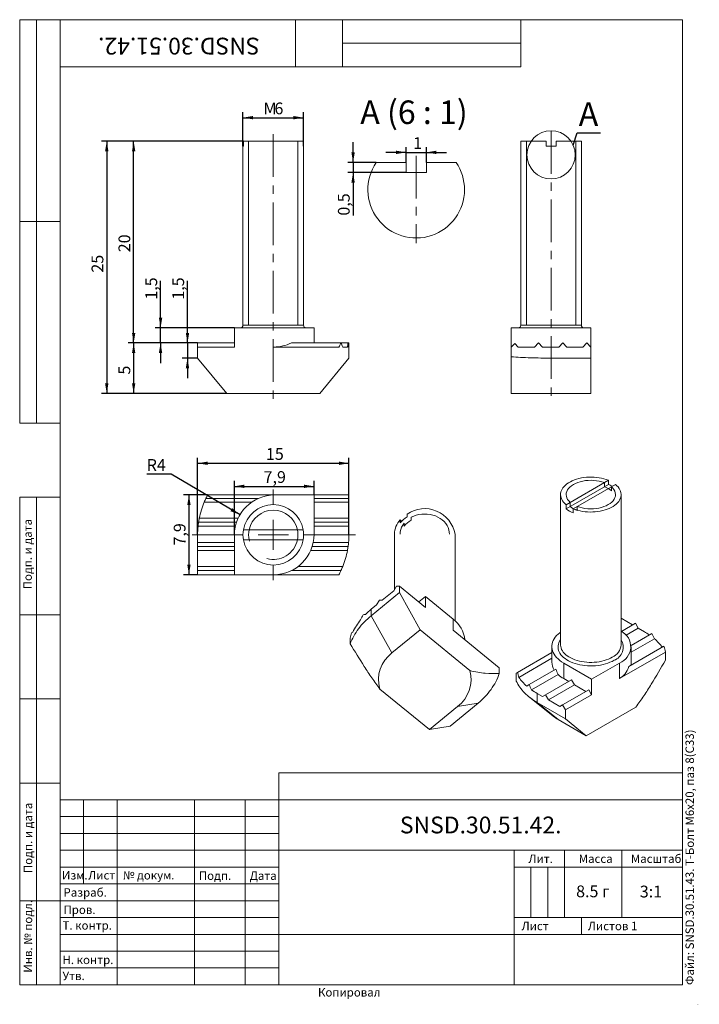
# Model space of a CAD drawing. Units: millimetres. Extents: x 8 to 210, y -1 to 292.
import ezdxf

# ---------------------------------------------------------------- set-up
doc = ezdxf.new("R2010")
doc.units = ezdxf.units.MM
doc.linetypes.add('CENTERX2', pattern=[20.32, 12.7, -2.54, 2.54, -2.54])
doc.layers.add('ГЕОМЕТРИЯ', color=90, linetype='Continuous', lineweight=15)
doc.layers.add('РАЗМЕРЫ', color=2, linetype='Continuous')
doc.layers.add('ТЕКСТ', color=120, linetype='Continuous')
doc.styles.add('SLDTEXTSTYLE0', font='TXT', dxfattribs={"width": 0.7, "bigfont": 'bigfont'})
doc.styles.add('SLDTEXTSTYLE1', font='TXT', dxfattribs={"width": 0.7})
doc.styles.add('SLDTEXTSTYLE2', font='TXT', dxfattribs={"width": 0.633333})
doc.dimstyles.new('SLDDIMSTYLE0', dxfattribs={"dimtxt": 3.5, "dimasz": 3, "dimexe": 0, "dimexo": 0.0625, "dimgap": 0.875, "dimtad": 2, "dimlfac": 0.333333, "dimrnd": 1e-09, "dimzin": 12, "dimdsep": 46, "dimtxsty": 'SLDTEXTSTYLE1', "dimsah": 1, "dimcen": 0.09, "dimadec": 0, "dimazin": 3, "dimtfac": 1, "dimtdec": 3, "dimtofl": 0, "dimtmove": 0, "dimatfit": 3, "dimfxl": 1, "dimfrac": 2, "dimtolj": 1, "dimtzin": 12, "dimarcsym": 0})
doc.dimstyles.new('SLDDIMSTYLE1', dxfattribs={"dimtxt": 3.5, "dimasz": 3, "dimexe": 0, "dimexo": 0.0625, "dimgap": 0.875, "dimtad": 2, "dimlfac": 0.333333, "dimrnd": 1e-09, "dimzin": 12, "dimdsep": 46, "dimtxsty": 'SLDTEXTSTYLE1', "dimsah": 1, "dimcen": 0.09, "dimadec": 0, "dimazin": 3, "dimtfac": 1, "dimtdec": 3, "dimtmove": 0, "dimatfit": 0, "dimfxl": 1, "dimfrac": 2, "dimtolj": 1, "dimtzin": 12, "dimarcsym": 0})
doc.dimstyles.new('SLDDIMSTYLE2', dxfattribs={"dimtxt": 3.5, "dimasz": 3, "dimexe": 0, "dimexo": 0.0625, "dimgap": 0.875, "dimtad": 0, "dimtih": 1, "dimtoh": 1, "dimlfac": 0.333333, "dimrnd": 1e-09, "dimzin": 12, "dimdsep": 46, "dimtxsty": 'SLDTEXTSTYLE1', "dimsah": 1, "dimcen": 0, "dimadec": 0, "dimazin": 3, "dimtfac": 1, "dimtdec": 3, "dimtofl": 0, "dimtmove": 0, "dimatfit": 3, "dimfxl": 1, "dimfrac": 2, "dimtolj": 1, "dimtzin": 12, "dimarcsym": 0})
doc.dimstyles.new('SLDDIMSTYLE3', dxfattribs={"dimtxt": 0.18, "dimasz": 3, "dimexe": 0, "dimexo": 0.0625, "dimgap": 0, "dimtad": 0, "dimtih": 1, "dimtoh": 1, "dimdec": 0, "dimrnd": 1e-09, "dimzin": 0, "dimdsep": 46, "dimtxsty": 'Standard', "dimblk1": 'NONE', "dimblk2": 'NONE', "dimsah": 1, "dimcen": 0.09, "dimadec": 0, "dimazin": 0, "dimtfac": 3, "dimtdec": 0, "dimtofl": 0, "dimtmove": 0, "dimatfit": 3, "dimldrblk": 'NONE', "dimfxl": 1, "dimfrac": 2, "dimtolj": 1, "dimtzin": 0, "dimarcsym": 0})
doc.dimstyles.new('SLDDIMSTYLE4', dxfattribs={"dimtxt": 3.5, "dimasz": 3, "dimexe": 0, "dimexo": 0.0625, "dimgap": 0.875, "dimtad": 2, "dimlfac": 0.166667, "dimrnd": 1e-09, "dimdsep": 46, "dimtxsty": 'SLDTEXTSTYLE1', "dimsah": 1, "dimcen": 0.09, "dimadec": 0, "dimazin": 2, "dimtfac": 1, "dimtdec": 3, "dimtmove": 0, "dimatfit": 0, "dimfxl": 1, "dimfrac": 2, "dimtolj": 1, "dimtzin": 12, "dimarcsym": 0})
doc.dimstyles.new('SLDDIMSTYLE5', dxfattribs={"dimtxt": 3.5, "dimasz": 3, "dimexe": 0, "dimexo": 0.0625, "dimgap": 0.875, "dimtad": 2, "dimlfac": 0.166667, "dimrnd": 1e-09, "dimzin": 12, "dimdsep": 46, "dimtxsty": 'SLDTEXTSTYLE1', "dimsah": 1, "dimcen": 0.09, "dimadec": 0, "dimazin": 3, "dimtfac": 1, "dimtdec": 3, "dimtmove": 0, "dimatfit": 0, "dimfxl": 1, "dimfrac": 2, "dimtolj": 1, "dimtzin": 12, "dimarcsym": 0})

# ---------------------------------------------------------------- blocks, each defined once
blk = doc.blocks.new('_D')
at = {"layer": 'РАЗМЕРЫ'}
for p, q in [((74.38, 254.36), (74.38, 264.46)), ((92.38, 254.36), (92.38, 264.46)), ((74.38, 262.86), (92.38, 262.86))]:
    blk.add_line(p, q, dxfattribs=at)
for points in [[(74.38, 262.86), (77.38, 262.36), (77.38, 263.36)], [(92.38, 262.86), (89.38, 263.36), (89.38, 262.36)]]:
    blk.add_solid(points, dxfattribs=at)
at = {"layer": 'РАЗМЕРЫ', "char_height": 3.5, "attachment_point": 1, "style": 'SLDTEXTSTYLE1'}
for s, insert in [('M', (80.48, 267.37)), ('6', (83.74, 267.37))]:
    blk.add_mtext(s, dxfattribs=dict(at, insert=insert))
blk = doc.blocks.new('_D_1')
at = {"layer": 'РАЗМЕРЫ'}
for p, q in [((60.88, 195.86), (40.28, 195.86)), ((41.88, 195.86), (41.88, 180.86)), ((69.58, 180.86), (40.28, 180.86))]:
    blk.add_line(p, q, dxfattribs=at)
for points in [[(41.88, 195.86), (41.38, 192.86), (42.38, 192.86)], [(41.88, 180.86), (42.38, 183.86), (41.38, 183.86)]]:
    blk.add_solid(points, dxfattribs=at)
at = {"layer": 'РАЗМЕРЫ', "insert": (37.37, 186.46), "char_height": 3.5, "attachment_point": 1, "rotation": 90, "style": 'SLDTEXTSTYLE1'}
blk.add_mtext('5', dxfattribs=at)
blk = doc.blocks.new('_D_2')
at = {"layer": 'РАЗМЕРЫ'}
for p, q in [((49.88, 200.36), (49.88, 214.36)), ((71.83, 200.36), (48.28, 200.36)), ((49.88, 195.86), (49.88, 200.36)), ((60.88, 195.86), (48.28, 195.86)), ((49.88, 195.86), (49.88, 189.86))]:
    blk.add_line(p, q, dxfattribs=at)
for points in [[(49.88, 200.36), (50.38, 203.36), (49.38, 203.36)], [(49.88, 195.86), (49.38, 192.86), (50.38, 192.86)]]:
    blk.add_solid(points, dxfattribs=at)
at = {"layer": 'РАЗМЕРЫ', "insert": (45.37, 208.74), "char_height": 3.5, "attachment_point": 1, "rotation": 90, "style": 'SLDTEXTSTYLE1'}
blk.add_mtext('1,5', dxfattribs=at)
blk = doc.blocks.new('_D_3')
at = {"layer": 'РАЗМЕРЫ'}
for p, q in [((57.88, 195.86), (57.88, 214.36)), ((60.88, 195.86), (56.28, 195.86)), ((57.88, 195.86), (57.88, 191.36)), ((60.88, 191.36), (56.28, 191.36)), ((57.88, 191.36), (57.88, 185.36))]:
    blk.add_line(p, q, dxfattribs=at)
for points in [[(57.88, 195.86), (58.38, 198.86), (57.38, 198.86)], [(57.88, 191.36), (57.38, 188.36), (58.38, 188.36)]]:
    blk.add_solid(points, dxfattribs=at)
at = {"layer": 'РАЗМЕРЫ', "insert": (53.37, 208.74), "char_height": 3.5, "attachment_point": 1, "rotation": 90, "style": 'SLDTEXTSTYLE1'}
blk.add_mtext('1,5', dxfattribs=at)
blk = doc.blocks.new('_D_4')
at = {"layer": 'РАЗМЕРЫ'}
for p, q in [((74.51, 255.86), (40.28, 255.86)), ((41.88, 195.86), (41.88, 255.86)), ((60.88, 195.86), (40.28, 195.86))]:
    blk.add_line(p, q, dxfattribs=at)
for points in [[(41.88, 255.86), (41.38, 252.86), (42.38, 252.86)], [(41.88, 195.86), (42.38, 198.86), (41.38, 198.86)]]:
    blk.add_solid(points, dxfattribs=at)
at = {"layer": 'РАЗМЕРЫ', "insert": (37.37, 222.84), "char_height": 3.5, "attachment_point": 1, "rotation": 90, "style": 'SLDTEXTSTYLE1'}
blk.add_mtext('20', dxfattribs=at)
blk = doc.blocks.new('_D_5')
at = {"layer": 'РАЗМЕРЫ'}
for p, q in [((74.51, 255.86), (32.28, 255.86)), ((33.88, 255.86), (33.88, 180.86)), ((69.58, 180.86), (32.28, 180.86))]:
    blk.add_line(p, q, dxfattribs=at)
for points in [[(33.88, 255.86), (33.38, 252.86), (34.38, 252.86)], [(33.88, 180.86), (34.38, 183.86), (33.38, 183.86)]]:
    blk.add_solid(points, dxfattribs=at)
at = {"layer": 'РАЗМЕРЫ', "insert": (29.37, 216.79), "char_height": 3.5, "attachment_point": 1, "rotation": 90, "style": 'SLDTEXTSTYLE1'}
blk.add_mtext('25', dxfattribs=at)
blk = doc.blocks.new('_D_6')
at = {"layer": 'РАЗМЕРЫ'}
for p, q in [((63.88, 150.66), (56.71, 150.66)), ((58.31, 150.66), (58.31, 126.96)), ((60.88, 126.96), (56.71, 126.96))]:
    blk.add_line(p, q, dxfattribs=at)
for points in [[(58.31, 150.66), (57.81, 147.66), (58.81, 147.66)], [(58.31, 126.96), (58.81, 129.96), (57.81, 129.96)]]:
    blk.add_solid(points, dxfattribs=at)
at = {"layer": 'РАЗМЕРЫ', "insert": (53.8, 135.64), "char_height": 3.5, "attachment_point": 1, "rotation": 90, "style": 'SLDTEXTSTYLE1'}
blk.add_mtext('7,9', dxfattribs=at)
blk = doc.blocks.new('_D_7')
at = {"layer": 'РАЗМЕРЫ'}
for p, q in [((60.88, 138.81), (60.88, 161.69)), ((105.88, 138.81), (105.88, 161.69)), ((60.88, 160.09), (105.88, 160.09))]:
    blk.add_line(p, q, dxfattribs=at)
for points in [[(60.88, 160.09), (63.88, 159.59), (63.88, 160.59)], [(105.88, 160.09), (102.88, 160.59), (102.88, 159.59)]]:
    blk.add_solid(points, dxfattribs=at)
at = {"layer": 'РАЗМЕРЫ', "insert": (81.21, 164.6), "char_height": 3.5, "attachment_point": 1, "style": 'SLDTEXTSTYLE1'}
blk.add_mtext('15', dxfattribs=at)
blk = doc.blocks.new('_D_8')
at = {"layer": 'РАЗМЕРЫ'}
for p, q in [((71.83, 138.66), (71.83, 154.83)), ((71.83, 153.23), (95.53, 153.23)), ((95.53, 150.66), (95.53, 154.83))]:
    blk.add_line(p, q, dxfattribs=at)
for points in [[(71.83, 153.23), (74.83, 152.73), (74.83, 153.73)], [(95.53, 153.23), (92.53, 153.73), (92.53, 152.73)]]:
    blk.add_solid(points, dxfattribs=at)
at = {"layer": 'РАЗМЕРЫ', "insert": (80.51, 157.74), "char_height": 3.5, "attachment_point": 1, "style": 'SLDTEXTSTYLE1'}
blk.add_mtext('7,9', dxfattribs=at)
blk = doc.blocks.new('_D_9')
at = {"layer": 'РАЗМЕРЫ'}
for p, q in [((53.05, 156.82), (45.76, 156.82)), ((73.5, 144.76), (53.05, 156.82))]:
    blk.add_line(p, q, dxfattribs=at)
blk.add_solid([(73.5, 144.76), (71.17, 146.72), (70.66, 145.85)], dxfattribs=at)
at = {"layer": 'РАЗМЕРЫ', "insert": (45.76, 161.34), "char_height": 3.5, "attachment_point": 1, "style": 'SLDTEXTSTYLE1'}
blk.add_mtext('R4', dxfattribs=at)
blk = doc.blocks.new('SW_CENTERMARKSYMBOL_0')
at = {"color": 0, "linetype": 'Continuous', "lineweight": 0}
for p, q in [((0, 9), (0, 13.5)), ((0, 0), (0, 4.5)), ((-9, 0), (-24.14, 0)), ((0, 0), (-4.5, 0)), ((0, 0), (0, -4.5)), ((0, 0), (4.5, 0)), ((9, 0), (24.49, 0)), ((0, -9), (0, -13.5))]:
    blk.add_line(p, q, dxfattribs=at)
blk = doc.blocks.new('_NONE')
blk = doc.blocks.new('_D_10')
at = {"layer": 'РАЗМЕРЫ'}
for p, q in [((107.11, 249.54), (107.11, 255.54)), ((114.02, 249.54), (105.51, 249.54)), ((107.11, 249.54), (107.11, 246.54)), ((122.89, 246.54), (105.51, 246.54)), ((107.11, 246.54), (107.11, 233.74))]:
    blk.add_line(p, q, dxfattribs=at)
for points in [[(107.11, 249.54), (107.61, 252.54), (106.61, 252.54)], [(107.11, 246.54), (106.61, 243.54), (107.61, 243.54)]]:
    blk.add_solid(points, dxfattribs=at)
at = {"layer": 'РАЗМЕРЫ', "insert": (102.6, 233.74), "char_height": 3.5, "attachment_point": 1, "rotation": 90, "style": 'SLDTEXTSTYLE1'}
blk.add_mtext('0,5', dxfattribs=at)
blk = doc.blocks.new('_D_11')
at = {"layer": 'РАЗМЕРЫ'}
for p, q in [((122.89, 252.54), (116.89, 252.54)), ((122.89, 249.54), (122.89, 254.14)), ((122.89, 252.54), (128.89, 252.54)), ((128.89, 249.54), (128.89, 254.14)), ((128.89, 252.54), (134.89, 252.54))]:
    blk.add_line(p, q, dxfattribs=at)
for points in [[(122.89, 252.54), (119.89, 253.04), (119.89, 252.04)], [(128.89, 252.54), (131.89, 252.04), (131.89, 253.04)]]:
    blk.add_solid(points, dxfattribs=at)
at = {"layer": 'РАЗМЕРЫ', "insert": (124.98, 257.05), "char_height": 3.5, "attachment_point": 1, "style": 'SLDTEXTSTYLE1'}
blk.add_mtext('1', dxfattribs=at)

msp = doc.modelspace()

# ---------------------------------------------------------------- linework, layer by layer
at = {"color": 7, "linetype": 'Continuous', "lineweight": 15}
for p, q in [((8, 292), (20, 292)), ((8, 292), (8, 172)), ((13, 292), (13, 172)), ((20, 5), (20, 292)), ((20, 292), (205, 292)), ((20, 278), (20, 292)), ((20, 292), (90, 292)), ((20, 292), (20, 172)), ((90, 278), (90, 292)), ((90, 292), (157, 292)), ((104, 292), (104, 278)), ((157, 292), (157, 278)), ((205, 5), (205, 292)), ((104, 285), (157, 285)), ((20, 278), (90, 278)), ((157, 278), (90, 278)), ((8, 232), (20, 232)), ((8, 172), (20, 172)), ((8, 150), (20, 150)), ((8, 150), (8, 5)), ((13, 150), (13, 5)), ((20, 150), (20, 5)), ((8, 115), (20, 115)), ((8, 90), (20, 90)), ((85, 60), (85, 68)), ((85, 68), (205, 68)), ((205, 68), (205, 60)), ((8, 65), (20, 65)), ((20, 5), (20, 60)), ((20, 60), (205, 60)), ((27, 35), (27, 60)), ((37, 60), (37, 5)), ((60, 60), (60, 5)), ((75, 60), (75, 5)), ((85, 5), (85, 60)), ((205, 5), (205, 60)), ((85, 45), (205, 45)), ((155, 45), (155, 5)), ((170, 25), (170, 45)), ((187, 25), (187, 45)), ((20, 40), (85, 40)), ((155, 40), (205, 40)), ((20, 35), (85, 35)), ((8, 30), (20, 30)), ((155, 25), (205, 25)), ((175, 25), (175, 20)), ((85, 20), (205, 20)), ((8, 5), (20, 5)), ((20, 5), (205, 5)), ((20, 5), (205, 5))]:
    msp.add_line(p, q, dxfattribs=at)
at = {"color": 7, "linetype": 'CENTERX2', "lineweight": 0}
for p, q in [((83.382, 257.974), (83.382, 178.026)), ((165.981, 258.862), (165.981, 177.804)), ((125.889, 251.539), (125.889, 225.558))]:
    msp.add_line(p, q, dxfattribs=at)
at = {"color": 7, "linetype": 'Continuous', "lineweight": 0}
for p, q in [((76.046, 254.321), (76.046, 255.862)), ((90.719, 254.305), (90.719, 255.862)), ((158.644, 255.862), (158.644, 201.112)), ((164.481, 255.862), (164.481, 254.362)), ((167.481, 254.362), (167.481, 255.862)), ((173.317, 201.112), (173.317, 255.862)), ((76.046, 254.362), (76.046, 201.112)), ((90.719, 201.112), (90.719, 254.362)), ((122.889, 249.539), (122.889, 246.539)), ((128.889, 246.539), (128.889, 249.539)), ((92.336, 201.112), (74.382, 201.112)), ((92.382, 201.112), (92.336, 201.112)), ((174.969, 201.112), (156.981, 201.112)), ((174.981, 201.112), (174.969, 201.112)), ((181.808, 153.105), (181.808, 154.33)), ((183.93, 153.105), (183.93, 151.881)), ((171.652, 148.467), (171.652, 147.242)), ((173.774, 146.017), (173.774, 147.242)), ((124.404, 143.16), (124.404, 144.026)), ((122.283, 142.294), (121.867, 141.704)), ((122.283, 142.294), (122.283, 141.428)), ((135.758, 139.013), (135.72, 139.629)), ((76.295, 136.913), (76.201, 137.312)), ((20, 55), (85, 55)), ((20, 50), (85, 50)), ((20, 45), (85, 45)), ((160, 40), (160, 25)), ((165, 40), (165, 25)), ((20, 30), (85, 30)), ((20, 25), (85, 25)), ((20, 20), (85, 20)), ((20, 15), (85, 15)), ((20, 10), (85, 10))]:
    msp.add_line(p, q, dxfattribs=at)
at = {"color": 7, "linetype": 'Continuous', "lineweight": 0, "flags": 128}
for points in [[(171.652, 148.467), (171.236, 148.884), (170.904, 149.326), (170.662, 149.787), (170.511, 150.26), (170.455, 150.74), (170.493, 151.221), (170.626, 151.697), (170.851, 152.16), (171.166, 152.606), (171.567, 153.028), (172.048, 153.422), (172.603, 153.781), (173.226, 154.101), (173.907, 154.379), (174.638, 154.61), (175.411, 154.792), (176.214, 154.922), (177.037, 154.999), (177.87, 155.021), (178.702, 154.989), (179.523, 154.902), (180.32, 154.762), (181.086, 154.57), (181.808, 154.33)], [(183.93, 153.105), (184.346, 152.688), (184.678, 152.246), (184.92, 151.786), (185.071, 151.312), (185.127, 150.832), (185.089, 150.351), (184.956, 149.876), (184.731, 149.412), (184.416, 148.966), (184.015, 148.544), (183.534, 148.151), (182.979, 147.791), (182.356, 147.471), (181.675, 147.193), (180.944, 146.962), (180.171, 146.78), (179.368, 146.65), (178.545, 146.573), (177.712, 146.551), (176.88, 146.584), (176.059, 146.671), (175.261, 146.811), (174.496, 147.002), (173.774, 147.242)], [(135.72, 139.629), (135.587, 140.301), (135.362, 140.957), (135.047, 141.587), (134.646, 142.185), (134.165, 142.741), (133.61, 143.249), (132.987, 143.703), (132.306, 144.095), (131.575, 144.422), (130.802, 144.68), (129.999, 144.864), (129.176, 144.972), (128.343, 145.003), (127.511, 144.957), (126.69, 144.835), (125.892, 144.636), (125.127, 144.366), (124.404, 144.026)]]:
    msp.add_lwpolyline(points, dxfattribs=at)
at = {"color": 7, "linetype": 'Continuous', "lineweight": 0}
msp.add_circle((165.973, 251.812), 7.179, dxfattribs=at)
for centre, radius, start, end in [((125.874, 241.439), 14.358, 145.65955, 0.00001), ((125.874, 241.439), 14.358, 0.00002, 34.34044), ((179.484, 146.629), 6.88, 49.74965, 70.25662), ((176.099, 152.495), 6.882, 229.7512, 250.25185), ((83.382, 138.812), 7.337, 11.79781, 168.20219), ((126.178, 138.993), 5.093, 147.83854, 179.76894), ((127.576, 137.111), 6.83, 117.66846, 140.79854), ((83.383, 138.812), 7.337, 168.20274, 191.79661), ((83.382, 138.812), 7.336, 348.20208, 11.7982), ((83.382, 138.812), 7.336, 254.99996, 348.20236)]:
    msp.add_arc(centre, radius, start, end, dxfattribs=at)
at = {"layer": 'ГЕОМЕТРИЯ'}
for p, q in [((74.508, 255.862), (74.508, 254.362)), ((74.508, 255.862), (92.256, 255.862)), ((92.256, 254.362), (92.256, 255.862)), ((156.981, 255.862), (156.981, 201.112)), ((156.981, 255.862), (164.481, 255.862)), ((164.481, 254.362), (164.481, 255.862)), ((167.481, 255.862), (167.481, 254.362)), ((167.481, 255.862), (174.981, 255.862)), ((174.981, 201.112), (174.981, 255.862)), ((74.382, 254.362), (74.382, 201.112)), ((74.382, 254.362), (74.508, 254.362)), ((92.256, 254.362), (92.382, 254.362)), ((92.382, 201.112), (92.382, 254.362)), ((164.481, 254.362), (167.481, 254.362)), ((114.018, 249.539), (122.889, 249.539)), ((122.889, 246.539), (122.889, 249.539)), ((128.889, 249.539), (128.889, 246.539)), ((128.889, 249.539), (137.73, 249.539)), ((122.889, 246.539), (128.889, 246.539)), ((71.832, 200.362), (83.532, 200.362)), ((71.832, 200.362), (71.832, 194.662)), ((83.532, 200.362), (95.532, 200.362)), ((95.532, 200.362), (95.532, 195.862)), ((154.131, 200.362), (166.131, 200.362)), ((154.131, 194.662), (154.131, 200.362)), ((166.131, 200.362), (177.831, 200.362)), ((177.831, 200.362), (177.831, 194.662)), ((60.882, 195.862), (71.832, 195.862)), ((60.882, 194.662), (60.882, 195.862)), ((71.832, 194.662), (60.882, 194.662)), ((60.882, 194.662), (60.882, 191.362)), ((102.882, 194.662), (83.532, 194.662)), ((103.49, 195.862), (88.763, 195.862)), ((103.49, 195.862), (105.642, 195.862)), ((104.019, 194.662), (105.444, 194.662)), ((105.642, 195.862), (105.882, 195.862)), ((105.78, 194.662), (105.882, 194.662)), ((105.882, 195.862), (105.882, 194.662)), ((105.882, 194.662), (105.882, 191.362)), ((155.181, 195.712), (154.131, 194.662)), ((154.131, 194.662), (154.131, 191.746)), ((156.231, 194.662), (155.181, 195.712)), ((156.231, 194.662), (161.031, 194.662)), ((162.231, 195.862), (161.031, 194.662)), ((163.431, 194.662), (162.231, 195.862)), ((163.431, 194.662), (165.981, 194.662)), ((165.981, 194.662), (168.231, 194.662)), ((169.431, 195.862), (168.231, 194.662)), ((170.631, 194.662), (169.431, 195.862)), ((170.631, 194.662), (175.431, 194.662)), ((176.631, 195.862), (175.431, 194.662)), ((177.831, 194.662), (176.631, 195.862)), ((177.831, 194.662), (177.831, 191.362)), ((60.882, 191.362), (69.582, 180.862)), ((105.882, 191.362), (97.182, 180.862)), ((177.831, 191.362), (165.981, 191.362)), ((177.831, 191.362), (177.831, 180.862)), ((69.582, 180.862), (90.454, 180.862)), ((90.454, 180.862), (97.182, 180.862)), ((165.981, 180.862), (154.131, 180.862)), ((177.831, 180.862), (165.981, 180.862)), ((183.005, 155.021), (170.455, 147.776)), ((183.005, 153.796), (170.455, 146.551)), ((172.577, 146.551), (185.127, 153.796)), ((183.005, 155.021), (183.005, 153.796)), ((78.923, 149.612), (63.346, 149.612)), ((63.882, 150.662), (83.832, 150.662)), ((95.532, 150.662), (83.832, 150.662)), ((95.532, 138.962), (95.532, 150.662)), ((95.532, 150.662), (105.882, 150.662)), ((105.882, 149.612), (95.532, 149.612)), ((105.882, 150.662), (105.882, 149.612)), ((105.882, 149.612), (105.882, 148.562)), ((168.791, 150.786), (168.791, 106.081)), ((186.791, 106.081), (186.791, 150.786)), ((77.05, 148.562), (62.87, 148.562)), ((105.882, 148.562), (95.532, 148.562)), ((105.882, 143.762), (105.882, 148.562)), ((170.455, 146.551), (170.455, 147.776)), ((172.577, 146.551), (172.577, 145.327)), ((61.379, 143.762), (72.97, 143.762)), ((95.532, 143.762), (105.882, 143.762)), ((105.882, 143.762), (105.882, 142.562)), ((123.208, 145.003), (123.208, 144.137)), ((72.14, 141.362), (61.013, 141.362)), ((61.166, 142.562), (72.483, 142.562)), ((95.532, 142.562), (105.882, 142.562)), ((105.882, 141.362), (95.532, 141.362)), ((105.882, 142.562), (105.882, 141.362)), ((105.882, 138.812), (105.882, 141.362)), ((121.086, 142.405), (121.086, 143.271)), ((121.55, 142.893), (121.086, 143.271)), ((60.882, 138.812), (60.882, 136.562)), ((71.832, 138.662), (71.832, 126.962)), ((92.256, 140.312), (74.508, 140.312)), ((119.422, 139.013), (119.422, 122.502)), ((137.422, 113.282), (137.422, 139.013)), ((60.882, 136.562), (71.832, 136.562)), ((60.882, 135.362), (60.882, 136.562)), ((60.882, 135.362), (71.832, 135.362)), ((60.882, 134.162), (60.882, 135.362)), ((74.508, 137.312), (92.256, 137.312)), ((94.979, 135.362), (105.642, 135.362)), ((95.29, 136.562), (105.78, 136.562)), ((71.832, 134.162), (60.882, 134.162)), ((60.882, 134.162), (60.882, 129.362)), ((105.444, 134.162), (94.53, 134.162)), ((60.882, 129.362), (71.832, 129.362)), ((60.882, 128.162), (60.882, 129.362)), ((90.732, 129.362), (104.019, 129.362)), ((60.882, 128.162), (71.832, 128.162)), ((60.882, 126.962), (60.882, 128.162)), ((71.832, 126.962), (60.882, 126.962)), ((71.832, 126.962), (83.532, 126.962)), ((102.882, 126.962), (83.532, 126.962)), ((103.49, 128.162), (88.763, 128.162)), ((120.043, 123.516), (119.194, 122.131)), ((120.891, 123.516), (120.043, 123.516)), ((120.891, 123.516), (120.891, 121.611)), ((128.634, 117.194), (120.891, 123.516)), ((120.891, 121.611), (112.512, 114.769)), ((115.8, 119.359), (119.194, 122.131)), ((120.891, 121.611), (127.043, 110.526)), ((126.619, 118.839), (128.634, 120.484)), ((128.634, 120.484), (136.907, 113.729)), ((128.634, 120.484), (128.634, 117.194)), ((112.512, 116.674), (114.103, 117.973)), ((114.952, 119.359), (114.103, 117.973)), ((115.8, 119.359), (114.952, 119.359)), ((112.512, 116.674), (112.512, 114.769)), ((118.664, 103.684), (112.512, 114.769)), ((136.907, 110.439), (136.907, 113.729)), ((186.791, 114.005), (186.807, 113.978)), ((186.807, 113.978), (186.791, 113.969)), ((190.201, 112.019), (186.807, 113.978)), ((186.889, 110.108), (191.049, 112.509)), ((191.049, 112.509), (191.898, 111.039)), ((127.043, 110.526), (118.664, 103.684)), ((127.043, 110.526), (141.802, 98.475)), ((150.59, 99.266), (136.907, 110.439)), ((191.898, 111.039), (188.283, 108.953)), ((189.779, 105.898), (195.971, 109.472)), ((193.701, 109.998), (191.898, 111.039)), ((106.254, 108.1), (106.254, 106.417)), ((166.215, 105.591), (166.215, 100.936)), ((186.791, 106.081), (186.791, 106.107)), ((199.54, 105.654), (189.126, 99.643)), ((196.679, 107.921), (189.791, 103.945)), ((189.791, 100.936), (189.791, 105.591)), ((166.215, 103.806), (155.986, 97.901)), ((199.959, 103.937), (186.276, 96.038)), ((199.959, 103.937), (199.959, 101.556)), ((166.215, 102.091), (156.392, 96.421)), ((169.73, 100.692), (169.73, 96.038)), ((169.73, 100.692), (178.003, 95.916)), ((178.003, 95.916), (186.276, 100.692)), ((186.276, 96.038), (186.276, 100.692)), ((150.59, 99.266), (150.59, 97.583)), ((155.623, 97.691), (155.623, 95.31)), ((159.43, 94.256), (167.433, 98.876)), ((168.038, 97.266), (160.17, 92.724)), ((164.321, 91.201), (172.063, 95.671)), ((172.912, 94.201), (165.169, 89.731)), ((171.215, 95.181), (169.73, 96.038)), ((172.063, 95.671), (172.912, 94.201)), ((176.306, 92.242), (172.912, 94.201)), ((178.003, 95.916), (178.003, 91.262)), ((115.042, 92.958), (129.801, 80.907)), ((161.881, 91.629), (161.881, 88.935)), ((161.881, 91.629), (163.472, 90.711)), ((164.321, 91.201), (163.472, 90.711)), ((165.169, 89.731), (164.321, 91.201)), ((169.412, 88.262), (177.155, 92.732)), ((178.003, 91.262), (170.26, 86.792)), ((177.155, 92.732), (178.003, 91.262)), ((144.332, 88.787), (135.953, 81.945)), ((144.332, 88.787), (138.18, 87.749)), ((159.535, 90.527), (166.607, 84.879)), ((170.26, 84.097), (161.881, 88.935)), ((168.033, 83.912), (161.881, 88.935)), ((165.169, 89.731), (168.563, 87.772)), ((169.412, 88.262), (168.563, 87.772)), ((170.26, 86.792), (169.412, 88.262)), ((138.18, 87.749), (129.801, 80.907)), ((170.26, 86.792), (170.26, 84.097)), ((176.412, 79.075), (191.171, 87.595)), ((176.412, 79.075), (168.033, 83.912)), ((170.26, 84.097), (176.412, 79.075)), ((129.801, 80.907), (135.953, 81.945))]:
    msp.add_line(p, q, dxfattribs=at)
at = {"layer": 'ГЕОМЕТРИЯ', "flags": 128}
for points in [[(183.005, 155.021), (182.363, 155.261), (181.688, 155.469), (180.985, 155.644), (180.259, 155.783), (179.514, 155.886), (178.758, 155.952), (177.994, 155.98), (177.229, 155.972), (176.468, 155.925), (175.717, 155.842), (174.98, 155.722), (174.264, 155.566), (173.573, 155.376), (172.913, 155.153), (172.288, 154.898), (171.703, 154.613), (171.162, 154.3), (170.669, 153.963), (170.227, 153.602), (169.84, 153.221), (169.511, 152.822), (169.241, 152.409), (169.033, 151.984), (168.889, 151.55), (168.808, 151.11), (168.793, 150.669), (168.843, 150.228), (168.958, 149.791), (169.136, 149.362), (169.377, 148.942), (169.679, 148.536), (170.039, 148.147), (170.455, 147.776)], [(172.577, 146.551), (173.219, 146.311), (173.894, 146.103), (174.597, 145.929), (175.323, 145.79), (176.067, 145.687), (176.824, 145.621), (177.588, 145.592), (178.353, 145.601), (179.114, 145.647), (179.865, 145.73), (180.602, 145.85), (181.318, 146.006), (182.008, 146.196), (182.669, 146.42), (183.293, 146.675), (183.879, 146.959), (184.42, 147.272), (184.913, 147.61), (185.355, 147.97), (185.742, 148.351), (186.071, 148.75), (186.341, 149.164), (186.549, 149.589), (186.693, 150.022), (186.773, 150.462), (186.789, 150.903), (186.739, 151.344), (186.624, 151.781), (186.446, 152.211), (186.205, 152.63), (185.903, 153.036), (185.543, 153.426), (185.127, 153.796)], [(168.791, 109.879), (168.56, 109.704), (168.055, 109.276), (167.606, 108.828), (167.216, 108.361), (166.889, 107.879), (166.624, 107.384), (166.424, 106.878), (166.291, 106.366), (166.224, 105.85), (166.224, 105.332), (166.291, 104.815), (166.424, 104.303), (166.624, 103.798), (166.889, 103.303), (167.216, 102.82), (167.606, 102.354), (168.055, 101.905), (168.56, 101.477), (169.12, 101.072), (169.73, 100.692)], [(184.685, 101.488), (184.108, 101.181), (183.49, 100.901), (182.835, 100.651), (182.147, 100.433), (181.431, 100.247), (180.692, 100.094), (179.933, 99.977), (179.161, 99.895), (178.38, 99.85), (177.595, 99.841), (176.811, 99.868), (176.033, 99.932), (175.267, 100.031), (174.518, 100.166), (173.789, 100.335), (173.087, 100.538), (172.415, 100.772), (171.778, 101.037), (171.18, 101.331), (170.625, 101.652), (170.116, 101.997), (169.657, 102.365), (169.251, 102.753), (168.9, 103.158), (168.607, 103.579), (168.373, 104.011), (168.201, 104.454), (168.09, 104.902), (168.043, 105.355), (168.059, 105.808), (168.138, 106.259), (168.279, 106.705), (168.482, 107.143), (168.746, 107.57), (168.791, 107.633)], [(168.791, 106.081), (168.791, 106.026), (168.831, 105.592), (168.933, 105.16), (169.098, 104.736), (169.323, 104.321), (169.608, 103.918), (169.95, 103.53), (170.347, 103.16), (170.797, 102.811), (171.295, 102.484), (171.839, 102.183), (172.425, 101.909), (173.048, 101.665), (173.705, 101.451), (174.39, 101.27), (175.1, 101.123), (175.828, 101.01), (176.57, 100.933), (177.32, 100.892), (178.074, 100.887), (178.825, 100.919), (179.57, 100.987), (180.302, 101.091), (181.016, 101.23), (181.708, 101.403), (182.372, 101.608), (183.004, 101.845), (183.6, 102.112), (184.155, 102.407)]]:
    msp.add_lwpolyline(points, dxfattribs=at)
at = {"layer": 'ГЕОМЕТРИЯ'}
for centre, radius, start, end in [((73.632, 201.112), 0.75, 270, 0), ((93.132, 201.112), 0.75, 180, 270), ((156.231, 201.112), 0.75, 270, 0), ((175.731, 201.112), 0.75, 180, 270), ((83.532, 206.662), 12, 270, 295.84193), ((80.978, 206.512), 24.904, 331.58647, 334.68171), ((80.978, 185.212), 24.904, 22.3003, 25.31829), ((80.978, 199.312), 24.904, 349.23864, 352.03701), ((80.978, 192.412), 24.904, 5.18362, 7.96299), ((179.398, 144.944), 9.558, 60.15674, 67.82926), ((85.786, 138.812), 24.904, 154.29933, 156.95168), ((85.786, 138.812), 24.904, 151.58647, 154.29933), ((83.832, 138.662), 12, 90, 180), ((85.786, 138.812), 24.904, 156.95168, 168.53524), ((83.382, 138.812), 9, 9.59407, 170.40593), ((128.39, 137.441), 9.168, 9.87514, 124.42427), ((175.699, 153.185), 8.456, 231.67504, 248.33034), ((85.786, 138.812), 24.904, 168.53524, 171.33948), ((127.376, 136.867), 8.381, 119.82922, 138.63687), ((85.786, 138.812), 24.904, 174.12294, 180), ((85.786, 138.812), 24.904, 171.33948, 174.12294), ((125.883, 138.942), 6.461, 137.93091, 179.36657), ((83.382, 138.812), 9, 170.40593, 189.59407), ((83.532, 138.962), 12, 270, 0), ((83.382, 138.812), 9, 350.40593, 9.59407), ((80.978, 138.812), 24.904, 354.81638, 0), ((83.382, 138.812), 9, 189.59407, 350.40593), ((80.978, 138.812), 24.904, 349.23864, 352.03701), ((80.978, 138.812), 24.904, 352.03701, 354.81638), ((80.978, 138.812), 24.904, 337.6997, 349.23864), ((80.978, 138.812), 24.904, 334.68171, 337.6997), ((80.978, 138.812), 24.904, 331.58647, 334.68171), ((126.729, 99.244), 22.494, 129.2027, 135.08157), ((124.389, 101.281), 19.385, 140.81362, 153.61067), ((131.309, 106.506), 9.138, 6.88411, 52.22489), ((184.48, 105.544), 5.173, 290.31255, 63.47213), ((182.769, 91.02), 21.902, 55.35488, 60.05695), ((182.32, 106.506), 4.491, 294.11087, 354.56899), ((183.256, 105.411), 4.175, 290.02018, 32.14865), ((187.331, 96.749), 14.568, 36.33609, 50.07972), ((124.601, 95.705), 9.946, 126.65239, 196.03078), ((170.616, 100.986), 4.401, 180.64551, 213.07783), ((185.733, 100.939), 4.058, 345.99652, 359.96715), ((132.166, 95.754), 10.013, 306.91444, 15.76873), ((174.401, 104.253), 9.45, 227.6788, 240.37784), ((168.021, 104.666), 14.255, 215.338, 229.33669), ((172.704, 110.431), 21.694, 234.70787, 240.07305), ((173.663, 93.757), 11.341, 231.52205, 240.23458)]:
    msp.add_arc(centre, radius, start, end, dxfattribs=at)
for centre, major_axis, ratio, start_param, end_param in [((130.122, 105.153), (14.561, 30.688), 0.6583532, 1.5610432, 1.6099864), ((130.122, 100.823), (24.582, -11.664), 0.3420807, 2.6196763, 2.6682569), ((130.122, 109.136), (14.561, 30.688), 0.6583532, 1.8584499, 1.9057982), ((130.122, 96.667), (24.582, -11.664), 0.3420807, 2.9193714, 2.9656636), ((176.091, 103.63), (-17.61, 30.5), 0.5773346, 4.5245271, 4.573368), ((176.091, 109.509), (-17.61, 30.5), 0.5773346, 4.2164387, 4.2704608), ((177.791, 110.735), (-8.486, 14.697), 0.5773346, 3.141552, 3.5925788), ((179.491, 111.471), (24.904, 14.379), 0.0000704, 2.8047152, 2.8520635), ((179.491, 93.834), (-17.61, 30.5), 0.5773346, 1.1221944, 1.1684866), ((178.215, 98.732), (-8.486, 14.697), 0.5773346, 1.239744, 1.3438127), ((179.491, 105.837), (24.904, 14.379), 0.0000704, 2.5073085, 2.5562517), ((179.491, 99.713), (-17.61, 30.5), 0.5773346, 1.419601, 1.4681817)]:
    msp.add_ellipse(centre, major_axis=major_axis, ratio=ratio, start_param=start_param, end_param=end_param, dxfattribs=at)
for points in [[(165.981, 191.362), (163.91, 191.362), (161.875, 191.395), (158.877, 191.493), (157.89, 191.533), (155.974, 191.629), (155.04, 191.684), (154.131, 191.746)], [(154.131, 191.746), (154.131, 189.763), (154.131, 187.814), (154.131, 185.026), (154.131, 184.121), (154.131, 182.403), (154.131, 181.589), (154.131, 180.862)], [(112.512, 114.769), (111.048, 113.573), (109.789, 112.271), (108.205, 110.158), (107.73, 109.429), (106.904, 107.946), (106.549, 107.19), (106.254, 106.417)], [(106.254, 106.417), (107.614, 104.162), (108.998, 101.906), (111.166, 98.527), (111.904, 97.401), (113.427, 95.166), (114.211, 94.055), (115.042, 92.958)], [(199.959, 101.556), (198.599, 99.151), (197.215, 96.761), (195.047, 93.233), (194.309, 92.067), (192.786, 89.786), (192.001, 88.668), (191.171, 87.595)], [(150.59, 97.583), (149.23, 97.548), (147.846, 97.553), (145.678, 97.714), (144.94, 97.794), (143.417, 98.046), (142.632, 98.216), (141.802, 98.475)], [(150.59, 97.583), (150, 95.893), (149.176, 94.306), (147.596, 92.081), (147.01, 91.367), (145.746, 90.021), (145.064, 89.385), (144.332, 88.787)], [(161.881, 88.935), (160.417, 89.78), (159.158, 90.741), (157.574, 92.354), (157.099, 92.919), (156.273, 94.085), (155.918, 94.687), (155.623, 95.31)]]:
    msp.add_open_spline(points, degree=3, knots=[0, 0, 0, 0, 0.5, 0.5, 0.75, 0.75, 1, 1, 1, 1], dxfattribs=at)

# ---------------------------------------------------------------- block references
at = {"color": 7, "linetype": 'Continuous', "lineweight": 0}
msp.add_blockref('SW_CENTERMARKSYMBOL_0', (83.382, 138.812), dxfattribs=at)

# ---------------------------------------------------------------- texts
at = {"color": 7, "linetype": 'Continuous', "lineweight": 0, "insert": (174.188, 267.426), "char_height": 7, "attachment_point": 1, "style": 'SLDTEXTSTYLE1'}
msp.add_mtext('A', dxfattribs=at)
at = {"layer": 'ТЕКСТ'}
for s, insert, char_height, attachment_point, rotation, style in [('SNSD.30.51.42.', (55.331, 281.64), 5, 2, 180, 'SLDTEXTSTYLE1'), ('Подп. и дата', (9.102, 122.618), 2.5, 1, 90, 'SLDTEXTSTYLE0'), ('Файл: SNSD.30.51.43. Т-Болт М6х20, паз 8(С33)', (205.937, 4.941), 2.5, 1, 90, 'SLDTEXTSTYLE0'), ('Подп. и дата', (9.22, 38.226), 2.5, 1, 90, 'SLDTEXTSTYLE0'), ('Инв. № подл.', (9.205, 8.609), 2.5, 1, 90, 'SLDTEXTSTYLE0')]:
    msp.add_mtext(s, dxfattribs=dict(at, insert=insert, char_height=char_height, attachment_point=attachment_point, rotation=rotation, style=style))
for s, insert, char_height, attachment_point, style in [('A (6 : 1)', (125.219, 267.979), 7, 2, 'SLDTEXTSTYLE2'), ('SNSD.30.51.42.', (145.05, 55.025), 5, 2, 'SLDTEXTSTYLE1'), ('Масштаб', (189.706, 43.743), 2.5, 1, 'SLDTEXTSTYLE0'), ('Лит.', (159.241, 43.743), 2.5, 1, 'SLDTEXTSTYLE0'), ('Масса', (174.197, 43.743), 2.5, 1, 'SLDTEXTSTYLE0'), ('Изм.', (20.563, 38.821), 2.5, 1, 'SLDTEXTSTYLE0'), ('Лист', (28.365, 38.821), 2.5, 1, 'SLDTEXTSTYLE0'), ('№ докум.', (38.707, 38.821), 2.5, 1, 'SLDTEXTSTYLE0'), ('Подп.', (61.26, 38.698), 2.5, 1, 'SLDTEXTSTYLE0'), ('Дата', (76.379, 38.698), 2.5, 1, 'SLDTEXTSTYLE0'), ('Разраб.', (21.018, 33.711), 2.5, 1, 'SLDTEXTSTYLE0'), ('8.5 г', (178.368, 34.533), 3.5, 2, 'SLDTEXTSTYLE0'), ('3:1', (195.669, 34.483), 3.5, 2, 'SLDTEXTSTYLE1'), ('Пров.', (21.018, 28.564), 2.5, 1, 'SLDTEXTSTYLE0'), ('Т. контр.', (20.738, 23.902), 2.5, 1, 'SLDTEXTSTYLE0'), ('Лист', (157.205, 23.728), 2.5, 1, 'SLDTEXTSTYLE0'), ('Листов 1', (176.921, 23.728), 2.5, 1, 'SLDTEXTSTYLE0'), ('Н. контр.', (20.738, 13.669), 2.5, 1, 'SLDTEXTSTYLE0'), ('Утв.', (20.738, 8.895), 2.5, 1, 'SLDTEXTSTYLE0'), ('Копировал', (96.68, 4.011), 2.5, 1, 'SLDTEXTSTYLE0'), ('Версия 3', (209.458, -0.671), 0.1, 1, 'SLDTEXTSTYLE0')]:
    msp.add_mtext(s, dxfattribs=dict(at, insert=insert, char_height=char_height, attachment_point=attachment_point, style=style))

# ---------------------------------------------------------------- dimensions: what is measured, and where the dimension line sits
at = {"layer": 'РАЗМЕРЫ'}
dim = msp.add_linear_dim(base=(92.382, 262.862), p1=(74.382, 254.362), p2=(92.382, 254.362), text='M<>', dimstyle='SLDDIMSTYLE0', dxfattribs=at)
dim.commit()
dim.dimension.update_dxf_attribs({"geometry": '_D', "text_midpoint": (83.382, 262.862), "dimtype": 160})
for base, p1, p2, dimstyle, picture, middle in [((33.882, 180.862), (74.508, 255.862), (69.582, 180.862), 'SLDDIMSTYLE0', '_D_5', (33.882, 219.329)), ((41.882, 255.862), (60.882, 195.862), (74.508, 255.862), 'SLDDIMSTYLE0', '_D_4', (41.882, 225.379)), ((107.114, 246.539), (114.018, 249.539), (122.889, 246.539), 'SLDDIMSTYLE4', '_D_10', (107.114, 236.915)), ((49.882, 200.362), (60.882, 195.862), (71.832, 200.362), 'SLDDIMSTYLE1', '_D_2', (49.882, 211.552)), ((57.882, 191.362), (60.882, 195.862), (60.882, 191.362), 'SLDDIMSTYLE1', '_D_3', (57.882, 211.552)), ((41.882, 180.862), (60.882, 195.862), (69.582, 180.862), 'SLDDIMSTYLE0', '_D_1', (41.882, 187.732)), ((58.311, 126.962), (63.882, 150.662), (60.882, 126.962), 'SLDDIMSTYLE0', '_D_6', (58.311, 138.812))]:
    dim = msp.add_linear_dim(base=base, p1=p1, p2=p2, angle=90, dimstyle=dimstyle, dxfattribs=at)
    dim.commit()
    dim.dimension.update_dxf_attribs({"geometry": picture, "text_midpoint": middle, "dimtype": 160})
for base, p1, p2, dimstyle, picture, middle in [((128.889, 252.539), (122.889, 249.539), (128.889, 249.539), 'SLDDIMSTYLE5', '_D_11', (125.889, 252.539)), ((105.882, 160.09), (60.882, 138.812), (105.882, 138.812), 'SLDDIMSTYLE0', '_D_7', (83.382, 160.09)), ((95.532, 153.233), (71.832, 138.662), (95.532, 150.662), 'SLDDIMSTYLE0', '_D_8', (83.682, 153.233))]:
    dim = msp.add_linear_dim(base=base, p1=p1, p2=p2, dimstyle=dimstyle, dxfattribs=at)
    dim.commit()
    dim.dimension.update_dxf_attribs({"geometry": picture, "text_midpoint": middle, "dimtype": 160})
dim = msp.add_radius_dim(center=(83.832, 138.662), mpoint=(73.497, 144.76), dimstyle='SLDDIMSTYLE2', dxfattribs=at)
dim.commit()
dim.dimension.update_dxf_attribs({"geometry": '_D_9', "text_midpoint": (48.657, 160.149), "dimtype": 164})

# ---------------------------------------------------------------- leaders
at = {"color": 7, "linetype": 'Continuous', "lineweight": 0, "has_arrowhead": 0}
msp.add_leader([(172.539, 254.717), (173.688, 258.331), (180.707, 258.331)], dimstyle='SLDDIMSTYLE3', dxfattribs=at)

doc.saveas('drawing.dxf')
